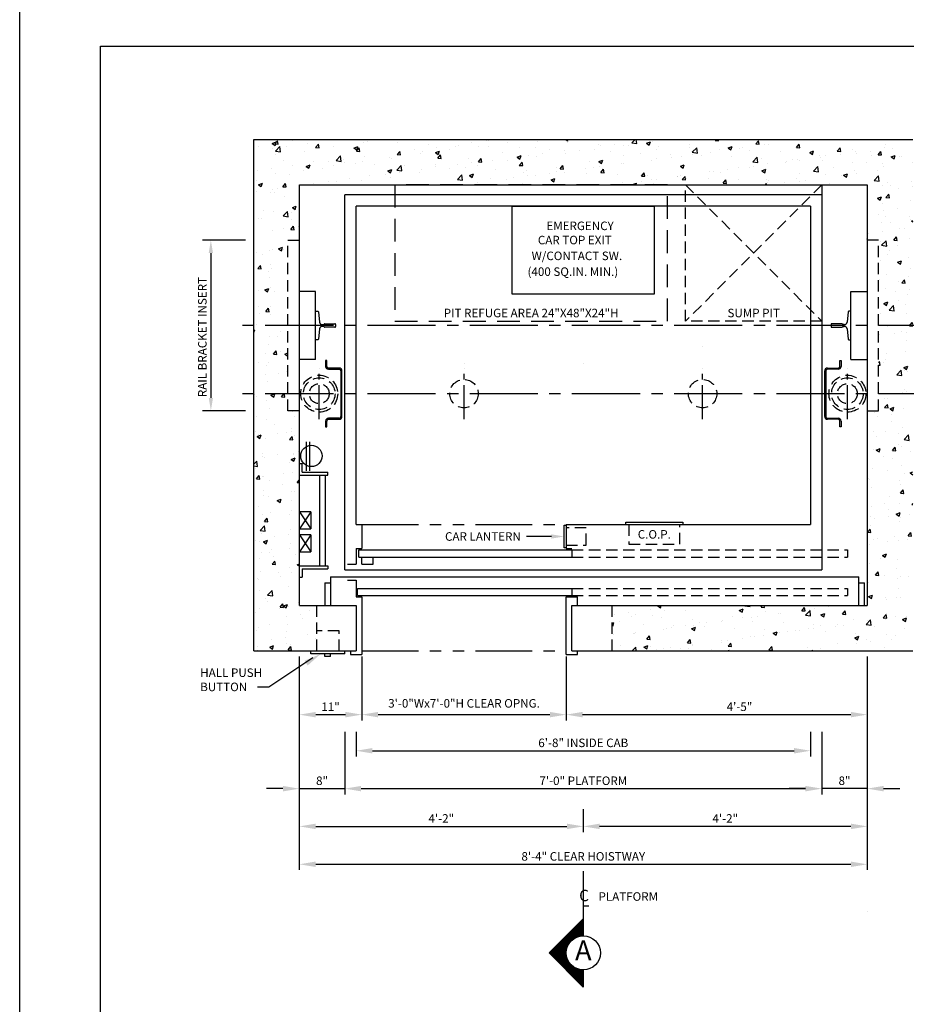
# Model space of a CAD drawing. Units: inches. Extents: x 43 to 571, y 43 to 511.
# Drawn here: x 43 to 199, y 174 to 347 of the extents above; entities that cross this region are included whole.
import ezdxf
from ezdxf.enums import TextEntityAlignment as Align

# ---------------------------------------------------------------- set-up
doc = ezdxf.new("R2010")
doc.units = ezdxf.units.IN
doc.header["$LTSCALE"] = 16
doc.header["$MEASUREMENT"] = 0
for name, pattern in [('CENTER2', [1.125, 0.75, -0.125, 0.125, -0.125]), ('HIDDEN2', [0.1875, 0.125, -0.0625]), ('PHANTOM2', [1.25, 0.625, -0.125, 0.125, -0.125, 0.125, -0.125])]:
    doc.linetypes.add(name, pattern=pattern)
for name, color, linetype in [('BUILDING WALLS', 7, 'Continuous'), ('CENTER LINE', 1, 'CENTER2'), ('DIM', 5, 'Continuous'), ('FIXTURES', 3, 'HIDDEN2'), ('HIDDEN LINES', 3, 'HIDDEN2'), ('OBJECT', 7, 'Continuous'), ('PHANTOM LINES', 5, 'PHANTOM2'), ('PIT EQUIPMENT', 7, 'Continuous'), ('TEXT', 3, 'Continuous'), ('TITLE BLOCK', 6, 'Continuous')]:
    doc.layers.add(name, color=color, linetype=linetype)
doc.styles.add('BASIC', font='romans.shx')
doc.styles.add('ITALIC', font='SIMPLEX', dxfattribs={"oblique": 10})
doc.styles.get("Standard").update_dxf_attribs({"font": 'ARSimp.shx'})
doc.dimstyles.new('AES', dxfattribs={"dimscale": 16, "dimtxt": 0.09375, "dimasz": 0.18, "dimexe": 0.0625, "dimexo": 0.0625, "dimgap": 0.03125, "dimtad": 1, "dimdec": 5, "dimrnd": 0.03125, "dimzin": 3, "dimdsep": 46, "dimlunit": 4, "dimtxsty": 'Standard', "dimcen": 0.09375, "dimclrd": 256, "dimclre": 256, "dimclrt": 3, "dimadec": 0, "dimazin": 0, "dimtfac": 1.5, "dimtdec": 5, "dimtmove": 2, "dimatfit": 0, "dimfxl": 1, "dimfrac": 2, "dimtolj": 1, "dimtzin": 3, "dimarcsym": 0})

# ---------------------------------------------------------------- blocks, each defined once
blk = doc.blocks.new('*D8576')
at = {"layer": 'Defpoints', "color": 0}
for p in [(92.49, 236.12), (103.49, 236.12), (103.49, 224.9)]:
    blk.add_point(p, dxfattribs=at)
at = {"layer": 'DIM', "lineweight": -2}
for p, q in [((92.49, 235.12), (92.49, 223.9)), ((103.49, 235.12), (103.49, 223.9)), ((95.37, 224.9), (100.61, 224.9))]:
    blk.add_line(p, q, dxfattribs=at)
at = {"layer": 'DIM'}
for points in [[(95.37, 225.38), (95.37, 224.42), (92.49, 224.9)], [(100.61, 224.42), (100.61, 225.38), (103.49, 224.9)]]:
    blk.add_solid(points, dxfattribs=at)
at = {"layer": 'DIM', "color": 3, "insert": (97.99, 226.29), "char_height": 1.5, "attachment_point": 5}
blk.add_mtext('\\A1;11"', dxfattribs=at)
blk = doc.blocks.new('*D8577')
at = {"layer": 'Defpoints', "color": 0}
for p in [(103.49, 236.12), (139.49, 236.12), (139.49, 224.9)]:
    blk.add_point(p, dxfattribs=at)
at = {"layer": 'DIM', "lineweight": -2}
for p, q in [((103.49, 235.12), (103.49, 223.9)), ((139.49, 235.12), (139.49, 223.9)), ((106.37, 224.9), (136.61, 224.9))]:
    blk.add_line(p, q, dxfattribs=at)
at = {"layer": 'DIM'}
for points in [[(106.37, 225.38), (106.37, 224.42), (103.49, 224.9)], [(136.61, 224.42), (136.61, 225.38), (139.49, 224.9)]]:
    blk.add_solid(points, dxfattribs=at)
at = {"layer": 'DIM', "color": 3, "insert": (121.49, 226.89), "char_height": 1.5, "attachment_point": 5}
blk.add_mtext('\\A1;3\'-0"Wx7\'-0"H CLEAR OPNG.', dxfattribs=at)
blk = doc.blocks.new('*D8578')
at = {"layer": 'Defpoints', "color": 0}
for p in [(139.49, 236.12), (192.49, 236.12), (192.49, 224.9)]:
    blk.add_point(p, dxfattribs=at)
at = {"layer": 'DIM', "lineweight": -2}
for p, q in [((139.49, 235.12), (139.49, 223.9)), ((192.49, 235.12), (192.49, 223.9)), ((142.37, 224.9), (189.61, 224.9))]:
    blk.add_line(p, q, dxfattribs=at)
at = {"layer": 'DIM'}
for points in [[(142.37, 225.38), (142.37, 224.42), (139.49, 224.9)], [(189.61, 224.42), (189.61, 225.38), (192.49, 224.9)]]:
    blk.add_solid(points, dxfattribs=at)
at = {"layer": 'DIM', "color": 3, "insert": (169.99, 226.29), "char_height": 1.5, "attachment_point": 5}
blk.add_mtext('\\A1;4\'-5"', dxfattribs=at)
blk = doc.blocks.new('*D8545')
at = {"layer": 'Defpoints', "color": 0}
for p in [(102.49, 222.89), (182.49, 222.89), (182.49, 218.55)]:
    blk.add_point(p, dxfattribs=at)
at = {"layer": 'DIM', "lineweight": -2}
for p, q in [((102.49, 221.89), (102.49, 217.55)), ((182.49, 221.89), (182.49, 217.55)), ((105.37, 218.55), (179.61, 218.55))]:
    blk.add_line(p, q, dxfattribs=at)
at = {"layer": 'DIM'}
for points in [[(105.37, 219.03), (105.37, 218.07), (102.49, 218.55)], [(179.61, 218.07), (179.61, 219.03), (182.49, 218.55)]]:
    blk.add_solid(points, dxfattribs=at)
at = {"layer": 'DIM', "color": 3, "insert": (142.49, 219.94), "char_height": 1.5, "attachment_point": 5}
blk.add_mtext('\\A1;6\'-8" INSIDE CAB', dxfattribs=at)
blk = doc.blocks.new('*D8544')
at = {"layer": 'Defpoints', "color": 0}
for p in [(100.49, 222.89), (184.49, 222.89), (184.49, 211.88)]:
    blk.add_point(p, dxfattribs=at)
at = {"layer": 'DIM', "lineweight": -2}
for p, q in [((100.49, 221.89), (100.49, 210.88)), ((184.49, 221.89), (184.49, 210.88)), ((103.37, 211.88), (181.61, 211.88))]:
    blk.add_line(p, q, dxfattribs=at)
at = {"layer": 'DIM'}
for points in [[(103.37, 212.36), (103.37, 211.4), (100.49, 211.88)], [(181.61, 211.4), (181.61, 212.36), (184.49, 211.88)]]:
    blk.add_solid(points, dxfattribs=at)
at = {"layer": 'DIM', "color": 3, "insert": (142.49, 213.27), "char_height": 1.5, "attachment_point": 5}
blk.add_mtext('\\A1;7\'-0" PLATFORM', dxfattribs=at)
blk = doc.blocks.new('*D8557')
at = {"layer": 'Defpoints', "color": 0}
for p in [(92.49, 236.12), (100.49, 211.88), (100.49, 211.88)]:
    blk.add_point(p, dxfattribs=at)
at = {"layer": 'DIM', "lineweight": -2}
for p, q in [((92.49, 235.12), (92.49, 210.88)), ((89.61, 211.88), (86.73, 211.88)), ((92.49, 211.88), (100.49, 211.88)), ((103.37, 211.88), (106.25, 211.88)), ((100.49, 210.88), (100.49, 210.88))]:
    blk.add_line(p, q, dxfattribs=at)
at = {"layer": 'DIM'}
for points in [[(89.61, 211.4), (89.61, 212.36), (92.49, 211.88)], [(103.37, 212.36), (103.37, 211.4), (100.49, 211.88)]]:
    blk.add_solid(points, dxfattribs=at)
at = {"layer": 'DIM', "color": 3, "insert": (96.49, 213.27), "char_height": 1.5, "attachment_point": 5}
blk.add_mtext('\\A1;8"', dxfattribs=at)
blk = doc.blocks.new('*D8558')
at = {"layer": 'Defpoints', "color": 0}
for p in [(192.49, 236.12), (184.49, 211.88), (184.49, 211.88)]:
    blk.add_point(p, dxfattribs=at)
at = {"layer": 'DIM', "lineweight": -2}
for p, q in [((192.49, 235.12), (192.49, 210.88)), ((181.61, 211.88), (178.73, 211.88)), ((192.49, 211.88), (184.49, 211.88)), ((195.37, 211.88), (198.25, 211.88)), ((184.49, 210.88), (184.49, 210.88))]:
    blk.add_line(p, q, dxfattribs=at)
at = {"layer": 'DIM'}
for points in [[(181.61, 211.4), (181.61, 212.36), (184.49, 211.88)], [(195.37, 212.36), (195.37, 211.4), (192.49, 211.88)]]:
    blk.add_solid(points, dxfattribs=at)
at = {"layer": 'DIM', "color": 3, "insert": (188.49, 213.27), "char_height": 1.5, "attachment_point": 5}
blk.add_mtext('\\A1;8"', dxfattribs=at)
blk = doc.blocks.new('*D8559')
at = {"layer": 'Defpoints', "color": 0}
for p in [(92.49, 236.12), (192.49, 236.12), (192.49, 198.57)]:
    blk.add_point(p, dxfattribs=at)
at = {"layer": 'DIM', "lineweight": -2}
for p, q in [((92.49, 235.12), (92.49, 197.57)), ((192.49, 235.12), (192.49, 197.57)), ((95.37, 198.57), (189.61, 198.57))]:
    blk.add_line(p, q, dxfattribs=at)
at = {"layer": 'DIM'}
for points in [[(95.37, 199.05), (95.37, 198.09), (92.49, 198.57)], [(189.61, 198.09), (189.61, 199.05), (192.49, 198.57)]]:
    blk.add_solid(points, dxfattribs=at)
at = {"layer": 'DIM', "color": 3, "insert": (142.49, 199.96), "char_height": 1.5, "attachment_point": 5}
blk.add_mtext('\\A1;8\'-4" CLEAR HOISTWAY', dxfattribs=at)
blk = doc.blocks.new('*D8560')
at = {"layer": 'Defpoints', "color": 0}
for p in [(92.49, 236.12), (142.49, 209.29), (142.49, 205.24)]:
    blk.add_point(p, dxfattribs=at)
at = {"layer": 'DIM', "lineweight": -2}
for p, q in [((92.49, 235.12), (92.49, 204.24)), ((142.49, 208.29), (142.49, 204.24)), ((95.37, 205.24), (139.61, 205.24))]:
    blk.add_line(p, q, dxfattribs=at)
at = {"layer": 'DIM'}
for points in [[(95.37, 205.72), (95.37, 204.76), (92.49, 205.24)], [(139.61, 204.76), (139.61, 205.72), (142.49, 205.24)]]:
    blk.add_solid(points, dxfattribs=at)
at = {"layer": 'DIM', "color": 3, "insert": (117.49, 206.64), "char_height": 1.5, "attachment_point": 5}
blk.add_mtext('\\A1;4\'-2"', dxfattribs=at)
blk = doc.blocks.new('*D8561')
at = {"layer": 'Defpoints', "color": 0}
for p in [(192.49, 236.12), (142.49, 209.29), (142.49, 205.24)]:
    blk.add_point(p, dxfattribs=at)
at = {"layer": 'DIM', "lineweight": -2}
for p, q in [((192.49, 235.12), (192.49, 204.24)), ((142.49, 208.29), (142.49, 204.24)), ((189.61, 205.24), (145.37, 205.24))]:
    blk.add_line(p, q, dxfattribs=at)
at = {"layer": 'DIM'}
for points in [[(145.37, 205.72), (145.37, 204.76), (142.49, 205.24)], [(189.61, 204.76), (189.61, 205.72), (192.49, 205.24)]]:
    blk.add_solid(points, dxfattribs=at)
at = {"layer": 'DIM', "color": 3, "insert": (167.49, 206.64), "char_height": 1.5, "attachment_point": 5}
blk.add_mtext('\\A1;4\'-2"', dxfattribs=at)

msp = doc.modelspace()

# ---------------------------------------------------------------- hatches: boundary and pattern name
at = {"layer": 'OBJECT'}
h = msp.add_hatch(dxfattribs=at)
h.set_pattern_fill('AR-CONC', color=256, style=0)
h.paths.add_polyline_path([(92.492144, 244.1211863), (92.492144, 278.3711863), (90.492144, 278.3711863), (90.492144, 281.3711863), (84.492144, 281.3711863), (84.492144, 236.1211863), (95.492144, 236.1211863), (95.492144, 244.1211863)])
h.paths.add_polyline_path([(90.492144, 281.3711863), (90.492144, 293.3711863), (84.492144, 293.3711863), (84.492144, 281.3711863)])
h.paths.add_polyline_path([(90.492144, 293.3711863), (90.492144, 308.3711863), (92.492144, 308.3711863), (92.492144, 318.1211863), (93.0239891, 318.1211863), (87.1333068, 326.1211863), (84.492144, 326.1211863), (84.492144, 293.3711863)])
h.paths.add_polyline_path([(200.492144, 320.9953502), (200.492144, 326.1211863), (87.1333068, 326.1211863), (93.0239891, 318.1211863), (160.492144, 318.1211863), (181.9658282, 318.1211863), (184.492144, 318.1211863), (192.492144, 318.1211863), (192.492144, 316.974016)])
h.paths.add_polyline_path([(200.492144, 293.3711863), (200.492144, 320.9953502), (192.492144, 316.974016), (192.492144, 308.3711863), (194.492144, 308.3711863), (194.492144, 293.3711863)])
h.paths.add_polyline_path([(200.492144, 281.3711863), (200.492144, 293.3711863), (194.492144, 293.3711863), (194.492144, 281.3711863)])
h.paths.add_polyline_path([(200.492144, 236.1211863), (200.492144, 281.3711863), (194.492144, 281.3711863), (194.492144, 278.3711863), (192.492144, 278.3711863), (192.492144, 244.1211863), (147.492144, 244.1211863), (147.492144, 236.1211863)])

# ---------------------------------------------------------------- linework, layer by layer
at = {"layer": 'BUILDING WALLS'}
for p, q in [((84.492144, 236.1211863), (84.492144, 326.1211863)), ((84.492144, 326.1211863), (200.492144, 326.1211863)), ((92.492144, 244.1211863), (92.492144, 318.1211863)), ((92.492144, 318.1211863), (192.492144, 318.1211863)), ((192.492144, 318.1211863), (192.492144, 244.1211863)), ((92.492144, 244.1211863), (102.492144, 244.1211863)), ((102.492144, 244.1211863), (102.492144, 236.1211863)), ((140.492144, 244.1211863), (192.492144, 244.1211863)), ((140.492144, 236.1211863), (140.492144, 244.1211863)), ((84.492144, 236.1211863), (102.492144, 236.1211863)), ((140.492144, 236.1211863), (200.492144, 236.1211863))]:
    msp.add_line(p, q, dxfattribs=at)
at = {"layer": 'CENTER LINE'}
for p, q in [((206.4928282, 293.3711863), (81.2117533, 293.3711863)), ((206.4928282, 281.3711863), (81.2117533, 281.3711863)), ((142.494794, 197.3666384), (142.4966868, 188.9757909))]:
    msp.add_line(p, q, dxfattribs=at)
at = {"layer": 'CENTER LINE', "ltscale": 0.5}
for p, q in [((95.992144, 276.8706863), (95.992144, 285.8716863)), ((121.492144, 276.8706863), (121.492144, 285.8716863)), ((163.492144, 276.8706863), (163.492144, 285.8716863)), ((188.992144, 276.8706863), (188.992144, 285.8716863))]:
    msp.add_line(p, q, dxfattribs=at)
at = {"layer": 'CENTER LINE', "color": 3, "linetype": 'Continuous'}
for p, q in [((136.4966868, 182.9757909), (142.4966868, 188.9757909)), ((142.4966868, 188.9757909), (142.4966868, 185.9757909)), ((142.4966868, 176.9757909), (136.4966868, 182.9757909)), ((142.4966868, 179.9757909), (142.4966868, 176.9757909))]:
    msp.add_line(p, q, dxfattribs=at)
at = {"layer": 'CENTER LINE', "color": 7, "linetype": 'Continuous'}
for p, q in [((142.4466868, 188.9257909), (142.4966868, 188.9257909)), ((140.6466868, 187.1257909), (142.4966868, 187.1257909)), ((140.8466868, 187.3257909), (142.4966868, 187.3257909)), ((141.0466868, 187.5257909), (142.4966868, 187.5257909)), ((141.2466868, 187.7257909), (142.4966868, 187.7257909)), ((141.4466868, 187.9257909), (142.4966868, 187.9257909)), ((141.6466868, 188.1257909), (142.4966868, 188.1257909)), ((141.8466868, 188.3257909), (142.4966868, 188.3257909)), ((142.0466868, 188.5257909), (142.4966868, 188.5257909)), ((142.2466868, 188.7257909), (142.4966868, 188.7257909)), ((139.0466868, 185.5257909), (140.9163388, 185.5257909)), ((139.2466868, 185.7257909), (141.2977289, 185.7257909)), ((139.4466868, 185.9257909), (141.9512512, 185.9257909)), ((139.6466868, 186.1257909), (142.4966868, 186.1257909)), ((139.8466868, 186.3257909), (142.4966868, 186.3257909)), ((140.0466868, 186.5257909), (142.4966868, 186.5257909)), ((140.2466868, 186.7257909), (142.4966868, 186.7257909)), ((140.4466868, 186.9257909), (142.4966868, 186.9257909)), ((137.2466868, 183.7257909), (139.5919493, 183.7257909)), ((137.4466868, 183.9257909), (139.6510762, 183.9257909)), ((137.6466868, 184.1257909), (139.7258566, 184.1257909)), ((137.8466868, 184.3257909), (139.8176012, 184.3257909)), ((138.0466868, 184.5257909), (139.9281269, 184.5257909)), ((138.2466868, 184.7257909), (140.0599882, 184.7257909)), ((138.4466868, 184.9257909), (140.2168842, 184.9257909)), ((138.6466868, 185.1257909), (140.4044392, 185.1257909)), ((138.8466868, 185.3257909), (140.6318812, 185.3257909)), ((136.5466868, 182.9257909), (139.4971035, 182.9257909)), ((136.6466868, 183.1257909), (139.5004392, 183.1257909)), ((136.7466868, 182.7257909), (139.5071216, 182.7257909)), ((136.8466868, 183.3257909), (139.5171734, 183.3257909)), ((136.9466868, 182.5257909), (139.5306288, 182.5257909)), ((137.0466868, 183.5257909), (139.5475344, 183.5257909)), ((137.1466868, 182.3257909), (139.5679499, 182.3257909)), ((137.3466868, 182.1257909), (139.6196223, 182.1257909)), ((137.5466868, 181.9257909), (139.6864377, 181.9257909)), ((137.7466868, 181.7257909), (139.7695088, 181.7257909)), ((137.9466868, 181.5257909), (139.8703776, 181.5257909)), ((138.1466868, 181.3257909), (139.9911929, 181.3257909)), ((138.3466868, 181.1257909), (140.1350137, 181.1257909)), ((138.5466868, 180.9257909), (140.3063672, 180.9257909)), ((138.7466868, 180.7257909), (140.5123733, 180.7257909)), ((138.9466868, 180.5257909), (140.7653579, 180.5257909)), ((139.1466868, 180.3257909), (141.0904507, 180.3257909)), ((139.3466868, 180.1257909), (141.5599371, 180.1257909)), ((139.5466868, 179.9257909), (142.4966868, 179.9257909)), ((139.7466868, 179.7257909), (142.4966868, 179.7257909)), ((139.9466868, 179.5257909), (142.4966868, 179.5257909)), ((140.1466868, 179.3257909), (142.4966868, 179.3257909)), ((140.3466868, 179.1257909), (142.4966868, 179.1257909)), ((140.5466868, 178.9257909), (142.4966868, 178.9257909)), ((140.7466868, 178.7257909), (142.4966868, 178.7257909)), ((140.9466868, 178.5257909), (142.4966868, 178.5257909)), ((141.1466868, 178.3257909), (142.4966868, 178.3257909)), ((141.3466868, 178.1257909), (142.4966868, 178.1257909)), ((141.5466868, 177.9257909), (142.4966868, 177.9257909)), ((141.7466868, 177.7257909), (142.4966868, 177.7257909)), ((141.9466868, 177.5257909), (142.4966868, 177.5257909)), ((142.1466868, 177.3257909), (142.4966868, 177.3257909)), ((142.3466868, 177.1257909), (142.4966868, 177.1257909))]:
    msp.add_line(p, q, dxfattribs=at)
at = {"layer": 'CENTER LINE', "color": 3, "linetype": 'Continuous'}
msp.add_circle((142.4966868, 182.9757909), 3, dxfattribs=at)
at = {"layer": 'Defpoints'}
msp.add_lwpolyline([(43.25, 356.75), (285.5, 356.75), (285.5, 43.25), (43.25, 43.25)], close=True, dxfattribs=at)
at = {"layer": 'DIM'}
for p, q in [((82.992144, 308.3711863), (75.4160374, 308.3711863)), ((76.9160374, 306.1211863), (76.9160374, 280.6211863)), ((163.492144, 289.7461863), (163.492144, 289.7461863)), ((121.492144, 286.7461863), (121.492144, 286.7461863)), ((142.492144, 286.7461863), (142.492144, 286.7461863)), ((82.992144, 278.3711863), (75.4160374, 278.3711863)), ((136.867144, 256.2461863), (132.5004726, 256.2461863)), ((192.492144, 190.2665428), (192.492144, 190.2665428))]:
    msp.add_line(p, q, dxfattribs=at)
at = {"layer": 'DIM', "linetype": 'ByBlock', "lineweight": -2}
for p, q in [((94.8818359, 234.8940181), (87.1088071, 229.7137456)), ((87.1088071, 229.7137456), (85.1088071, 229.7137456))]:
    msp.add_line(p, q, dxfattribs=at)
at = {"layer": 'DIM'}
for points in [[(76.5410374, 306.1211863), (77.2910374, 306.1211863), (76.9160374, 308.3711863)], [(77.2910374, 280.6211863), (76.5410374, 280.6211863), (76.9160374, 278.3711863)], [(136.867144, 256.6211863), (139.117144, 256.2461863), (136.867144, 255.8711863)]]:
    msp.add_solid(points, dxfattribs=at)
at = {"layer": 'DIM', "extrusion": (0, 0, -1)}
msp.add_solid([(-93.9549465, 233.5410609), (-96.2211869, 235.5693986), (-93.4196067, 234.3856976)], dxfattribs=at)
at = {"layer": 'FIXTURES', "color": 7, "linetype": 'Continuous'}
for p, q in [((139.117144, 254.2461863), (139.117144, 258.2461863)), ((139.117144, 258.2461863), (139.492144, 258.2461863)), ((149.992144, 258.7461863), (159.992144, 258.7461863)), ((149.992144, 258.3711863), (149.992144, 258.7461863)), ((159.992144, 258.7461863), (159.992144, 258.3711863)), ((139.492144, 254.2461863), (139.117144, 254.2461863)), ((94.492144, 235.6211863), (94.492144, 236.1211863)), ((100.492144, 235.6211863), (94.492144, 235.6211863)), ((96.992144, 235.1211863), (96.992144, 235.6211863)), ((97.992144, 235.1211863), (97.992144, 235.6211863)), ((100.492144, 235.6211863), (100.492144, 236.1211863)), ((97.992144, 235.1211863), (96.992144, 235.1211863))]:
    msp.add_line(p, q, dxfattribs=at)
at = {"layer": 'FIXTURES'}
for p, q in [((150.492144, 258.3711863), (150.492144, 254.8711863)), ((159.492144, 254.8711863), (159.492144, 258.3711863)), ((142.992144, 257.7461863), (139.492144, 257.7461863)), ((142.992144, 254.7461863), (142.992144, 257.7461863)), ((139.492144, 254.7461863), (142.992144, 254.7461863)), ((150.492144, 254.8711863), (159.492144, 254.8711863)), ((99.492144, 239.6211863), (95.492144, 239.6211863)), ((99.492144, 236.1211863), (99.492144, 239.6211863))]:
    msp.add_line(p, q, dxfattribs=at)
at = {"layer": 'HIDDEN LINES'}
for p, q in [((90.492144, 278.3711863), (90.492144, 308.3711863)), ((90.492144, 308.3711863), (92.492144, 308.3711863)), ((194.492144, 308.3711863), (192.492144, 308.3711863)), ((194.492144, 278.3711863), (194.492144, 308.3711863)), ((92.492144, 278.3711863), (90.492144, 278.3711863)), ((192.492144, 278.3711863), (194.492144, 278.3711863)), ((140.492144, 253.8711863), (189.0100218, 253.8711863)), ((189.0100218, 253.8711863), (189.0100218, 252.6211863)), ((140.492144, 252.6211863), (189.0100218, 252.6211863)), ((140.492144, 247.1211863), (189.0100218, 247.1211863)), ((189.0100218, 247.1211863), (189.0100218, 245.8711863)), ((140.492144, 245.8711863), (189.0100218, 245.8711863)), ((95.492144, 244.1211863), (95.492144, 236.1211863)), ((147.492144, 244.1211863), (147.492144, 236.1211863))]:
    msp.add_line(p, q, dxfattribs=at)
for centre, radius in [((95.992144, 281.3711863), 3.25), ((95.992144, 281.3711863), 2.78125), ((188.992144, 281.3711863), 3.25), ((188.992144, 281.3711863), 2.78125), ((95.992144, 281.3711863), 1.75), ((121.492144, 281.3711863), 2.5), ((163.492144, 281.3711863), 2.5), ((188.992144, 281.3711863), 1.75)]:
    msp.add_circle(centre, radius, dxfattribs=at)
at = {"layer": 'OBJECT'}
for p, q in [((184.492144, 316.3711863), (100.492144, 316.3711863)), ((100.492144, 250.3711863), (100.492144, 316.3711863)), ((184.492144, 316.3711863), (184.492144, 250.3711863)), ((182.492144, 314.3711863), (102.492144, 314.3711863)), ((102.492144, 258.3711863), (102.492144, 314.3711863)), ((182.492144, 314.3711863), (182.492144, 258.3711863)), ((95.367144, 299.3711863), (92.492144, 299.3711863)), ((95.367144, 287.3711863), (95.367144, 299.3711863)), ((189.617144, 299.3711863), (192.492144, 299.3711863)), ((189.617144, 287.3711863), (189.617144, 299.3711863)), ((95.367144, 295.8711863), (95.7435047, 295.8711863)), ((95.8677996, 295.7594444), (96.058204, 293.9744034)), ((189.1164884, 295.7594444), (188.926084, 293.9744034)), ((189.617144, 295.8711863), (189.2407833, 295.8711863)), ((96.5553836, 293.5274359), (96.7603873, 293.5274359)), ((96.7603873, 293.2149367), (96.5553836, 293.2149367)), ((96.992144, 293.6836871), (98.742144, 293.6836871)), ((98.742144, 293.0586855), (96.992144, 293.0586855)), ((98.867144, 293.5586871), (98.867144, 293.1836855)), ((186.117144, 293.5586871), (186.117144, 293.1836855)), ((187.992144, 293.6836871), (186.242144, 293.6836871)), ((186.242144, 293.0586855), (187.992144, 293.0586855)), ((188.4289044, 293.5274359), (188.2239007, 293.5274359)), ((188.2239007, 293.2149367), (188.4289044, 293.2149367)), ((96.058204, 292.7679692), (95.8677996, 290.9829282)), ((188.926084, 292.7679692), (189.1164884, 290.9829282)), ((95.7435047, 290.8711863), (95.367144, 290.8711863)), ((189.2407833, 290.8711863), (189.617144, 290.8711863)), ((95.367144, 287.3711863), (92.492144, 287.3711863)), ((97.305144, 287.1836863), (97.117144, 287.1836863)), ((97.117144, 287.1836863), (97.117144, 286.1816863)), ((97.305144, 286.1816863), (97.305144, 287.1836863)), ((99.494144, 285.8716863), (97.615144, 285.8716863)), ((185.490144, 285.8716863), (187.369144, 285.8716863)), ((185.490144, 285.8716863), (187.369144, 285.8716863)), ((187.679144, 286.1816863), (187.679144, 287.1836863)), ((187.679144, 287.1836863), (187.867144, 287.1836863)), ((187.679144, 286.1816863), (187.679144, 287.1836863)), ((187.679144, 287.1836863), (187.867144, 287.1836863)), ((187.867144, 287.1836863), (187.867144, 286.1816863)), ((187.867144, 287.1836863), (187.867144, 286.1816863)), ((189.617144, 287.3711863), (192.492144, 287.3711863)), ((97.615144, 285.6836863), (99.494144, 285.6836863)), ((99.804144, 285.3736863), (99.804144, 277.3686863)), ((99.992144, 277.3686863), (99.992144, 285.3736863)), ((184.992144, 277.3686863), (184.992144, 285.3736863)), ((184.992144, 277.3686863), (184.992144, 285.3736863)), ((185.180144, 285.3736863), (185.180144, 277.3686863)), ((185.180144, 285.3736863), (185.180144, 277.3686863)), ((187.369144, 285.6836863), (185.490144, 285.6836863)), ((187.369144, 285.6836863), (185.490144, 285.6836863)), ((97.117144, 276.5606863), (97.117144, 275.5586863)), ((97.117144, 275.5586863), (97.305144, 275.5586863)), ((97.305144, 275.5586863), (97.305144, 276.5606863)), ((99.494144, 277.0586863), (97.615144, 277.0586863)), ((97.615144, 276.8706863), (99.494144, 276.8706863)), ((185.490144, 277.0586863), (187.369144, 277.0586863)), ((185.490144, 277.0586863), (187.369144, 277.0586863)), ((187.369144, 276.8706863), (185.490144, 276.8706863)), ((187.369144, 276.8706863), (185.490144, 276.8706863)), ((187.679144, 275.5586863), (187.679144, 276.5606863)), ((187.679144, 275.5586863), (187.679144, 276.5606863)), ((187.867144, 275.5586863), (187.679144, 275.5586863)), ((187.867144, 275.5586863), (187.679144, 275.5586863)), ((187.867144, 276.5606863), (187.867144, 275.5586863)), ((187.867144, 276.5606863), (187.867144, 275.5586863)), ((102.492144, 258.3711863), (103.492144, 258.3711863)), ((103.492144, 258.3711863), (103.492144, 254.1211863)), ((139.492144, 258.3711863), (182.492144, 258.3711863)), ((139.492144, 258.3711863), (139.492144, 254.1211863)), ((102.492144, 254.1211863), (103.492144, 254.1211863)), ((102.492144, 254.1211863), (102.492144, 251.3711863)), ((102.9742662, 253.8711863), (140.492144, 253.8711863)), ((102.9742662, 252.6211863), (102.9742662, 253.8711863)), ((139.492144, 254.1211863), (140.492144, 254.1211863)), ((140.492144, 253.8711863), (140.492144, 252.6211863)), ((100.9742662, 251.3711863), (102.492144, 251.3711863)), ((102.9742662, 252.6211863), (140.492144, 252.6211863)), ((103.4742662, 251.3711863), (103.4742662, 252.6211863)), ((103.4742662, 251.3711863), (105.4742662, 251.3711863)), ((105.4742662, 251.3711863), (105.4742662, 252.6211863)), ((100.492144, 250.3711863), (184.492144, 250.3711863)), ((96.992144, 248.1211863), (97.992144, 248.1211863)), ((96.992144, 248.1211863), (96.992144, 244.1211863)), ((97.992144, 249.1211863), (191.0088828, 249.1211863)), ((97.992144, 249.1211863), (97.992144, 244.1211863)), ((100.9742662, 248.5591863), (102.492144, 248.5591863)), ((102.492144, 248.5591863), (102.492144, 245.6211863)), ((191.0088828, 244.1211863), (191.0088828, 249.1211863)), ((191.0088828, 248.1211863), (192.0088828, 248.1211863)), ((192.0088828, 244.1211863), (192.0088828, 248.1211863)), ((102.7242662, 247.1211863), (140.492144, 247.1211863)), ((102.7242662, 245.8711863), (102.7242662, 247.1211863)), ((140.492144, 247.1211863), (140.492144, 245.8711863)), ((102.492144, 245.6211863), (103.492144, 245.6211863)), ((102.7242662, 245.8711863), (140.492144, 245.8711863)), ((103.492144, 245.6211863), (103.492144, 235.4961863)), ((139.492144, 235.4961863), (139.492144, 245.6211863)), ((139.492144, 245.6211863), (141.492144, 245.6211863)), ((141.492144, 244.1211863), (141.492144, 245.6211863)), ((101.492144, 236.1211863), (101.492144, 235.4961863)), ((141.492144, 235.4961863), (141.492144, 236.1211863)), ((101.492144, 235.4961863), (103.492144, 235.4961863)), ((139.492144, 235.4961863), (141.492144, 235.4961863))]:
    msp.add_line(p, q, dxfattribs=at)
for centre, radius, start, end in [((95.7435047, 295.7461863), 0.125, 6.088527123, 90), ((189.2407833, 295.7461863), 0.125, 90, 173.911472877), ((96.5553836, 294.0274359), 0.5, 186.088527123, 270), ((96.5553836, 292.7149367), 0.5, 90, 173.911472877), ((96.7603873, 293.6524359), 0.125, 270, 337.975983831), ((96.7603873, 293.0899367), 0.125, 22.024016168, 90), ((96.992144, 293.5586871), 0.125, 90.000000003, 157.975983834), ((96.992144, 293.1836855), 0.125, 202.024016168, 270), ((98.742144, 293.5586871), 0.125, 0, 90), ((98.742144, 293.1836855), 0.125, 270, 0), ((186.242144, 293.5586871), 0.125, 90, 180), ((186.242144, 293.1836855), 0.125, 180, 270), ((187.992144, 293.5586871), 0.125, 22.024016166, 89.999999997), ((187.992144, 293.1836855), 0.125, 270, 337.975983832), ((188.2239007, 293.6524359), 0.125, 202.024016169, 270), ((188.2239007, 293.0899367), 0.125, 90, 157.975983831), ((188.4289044, 294.0274359), 0.5, 270, 353.911472877), ((188.4289044, 292.7149367), 0.5, 6.088527123, 90), ((95.7435047, 290.9961863), 0.125, 270, 353.911472877), ((189.2407833, 290.9961863), 0.125, 186.088527123, 270), ((97.615144, 286.1816863), 0.498, 180, 270), ((97.615144, 286.1816863), 0.31, 180, 270), ((99.494144, 285.3736863), 0.498, 0, 90), ((185.490144, 285.3736863), 0.498, 90, 180), ((185.490144, 285.3736863), 0.498, 90, 180), ((187.369144, 286.1816863), 0.498, 270, 0), ((187.369144, 286.1816863), 0.31, 270, 0), ((187.369144, 286.1816863), 0.498, 270, 0), ((187.369144, 286.1816863), 0.31, 270, 0), ((99.494144, 285.3736863), 0.31, 0, 90), ((185.490144, 285.3736863), 0.31, 90, 180), ((185.490144, 285.3736863), 0.31, 90, 180), ((99.494144, 277.3686863), 0.31, 270, 0), ((99.494144, 277.3686863), 0.498, 270, 0), ((185.490144, 277.3686863), 0.498, 180, 270), ((185.490144, 277.3686863), 0.498, 180, 270), ((185.490144, 277.3686863), 0.31, 180, 270), ((185.490144, 277.3686863), 0.31, 180, 270), ((97.615144, 276.5606863), 0.498, 90, 180), ((97.615144, 276.5606863), 0.31, 90, 180), ((187.369144, 276.5606863), 0.498, 0, 90), ((187.369144, 276.5606863), 0.498, 0, 90), ((187.369144, 276.5606863), 0.31, 0, 90), ((187.369144, 276.5606863), 0.31, 0, 90)]:
    msp.add_arc(centre, radius, start, end, dxfattribs=at)
at = {"layer": 'PHANTOM LINES'}
for p, q in [((103.492144, 258.3711863), (139.492144, 258.3711863)), ((103.492144, 236.1211863), (139.492144, 236.1211863))]:
    msp.add_line(p, q, dxfattribs=at)
at = {"layer": 'PIT EQUIPMENT', "color": 3, "linetype": 'HIDDEN2', "ltscale": 2}
for p, q in [((157.3064496, 318.1211863), (109.3064496, 318.1211863)), ((109.3064496, 318.1211863), (109.3064496, 294.1211863)), ((157.3064496, 294.1211863), (157.3064496, 318.1211863)), ((109.3064496, 294.1211863), (157.3064496, 294.1211863))]:
    msp.add_line(p, q, dxfattribs=at)
at = {"layer": 'PIT EQUIPMENT', "color": 3, "linetype": 'HIDDEN2'}
for p, q in [((184.492144, 318.1211863), (160.492144, 294.1211863)), ((160.492144, 294.1211863), (160.492144, 318.1211863)), ((160.492144, 318.1211863), (184.492144, 318.1211863)), ((160.492144, 318.1211863), (184.492144, 294.1211863)), ((184.492144, 318.1211863), (184.492144, 294.1211863)), ((184.492144, 294.1211863), (160.492144, 294.1211863))]:
    msp.add_line(p, q, dxfattribs=at)
at = {"layer": 'PIT EQUIPMENT'}
for p, q in [((93.742144, 267.7994311), (93.742144, 272.9244311)), ((94.367144, 267.7994311), (94.367144, 272.9244311)), ((92.492144, 269.0643579), (92.992144, 269.0643579)), ((92.992144, 267.5643579), (92.992144, 269.0643579)), ((92.492144, 267.0643579), (97.5269415, 267.0643579)), ((92.992144, 267.5643579), (97.5269415, 267.5643579)), ((96.0269415, 267.0643579), (96.0269415, 251.0643579)), ((97.0269415, 267.0643579), (97.0269415, 251.0643579)), ((97.5269415, 267.0643579), (97.5269415, 267.5643579)), ((92.492144, 260.5643579), (94.492144, 257.5643579)), ((94.492144, 260.5643579), (92.492144, 257.5643579)), ((94.492144, 260.5643579), (92.492144, 260.5643579)), ((94.492144, 260.5643579), (94.492144, 257.5643579)), ((92.492144, 257.5643579), (94.492144, 257.5643579)), ((94.492144, 256.5643579), (92.492144, 253.5643579)), ((92.492144, 256.5643579), (94.492144, 253.5643579)), ((94.492144, 256.5643579), (92.492144, 256.5643579)), ((94.492144, 256.5643579), (94.492144, 253.5643579)), ((92.492144, 253.5643579), (94.492144, 253.5643579)), ((92.492144, 251.0643579), (97.5269415, 251.0643579)), ((92.992144, 250.5643579), (97.5269415, 250.5643579)), ((92.992144, 250.5643579), (92.992144, 249.0643579)), ((97.5269415, 251.0643579), (97.5269415, 250.5643579)), ((92.492144, 249.0643579), (92.992144, 249.0643579))]:
    msp.add_line(p, q, dxfattribs=at)
msp.add_circle((94.6175712, 270.4244311), 1.875, dxfattribs=at)
at = {"layer": 'TEXT'}
for p, q in [((129.992144, 298.8711863), (129.992144, 314.3711863)), ((129.992144, 314.3711863), (154.992144, 314.3711863)), ((154.992144, 314.3711863), (154.992144, 298.8711863)), ((154.992144, 298.8711863), (129.992144, 298.8711863))]:
    msp.add_line(p, q, dxfattribs=at)
at = {"layer": 'TITLE BLOCK'}
msp.add_lwpolyline([(57.5, 342.5), (271.25, 342.5), (271.25, 57.5), (57.5, 57.5)], close=True, dxfattribs=at)

# ---------------------------------------------------------------- texts
at = {"layer": 'CENTER LINE', "color": 3, "linetype": 'Continuous', "style": 'BASIC'}
msp.add_text('C', height=2, dxfattribs=at).set_placement((142.6295241, 192.0818864), align=Align.CENTER)
at = {"layer": 'CENTER LINE', "color": 3, "linetype": 'Continuous', "style": 'ITALIC', "oblique": 10}
msp.add_text('L', height=2, dxfattribs=at).set_placement((142.1056209, 191.1138128))
at = {"layer": 'CENTER LINE', "color": 3, "linetype": 'Continuous'}
msp.add_text('PLATFORM', height=1.5, dxfattribs=at).set_placement((145.169405, 192.1506928))
at = {"layer": 'CENTER LINE', "color": 7, "linetype": 'Continuous', "style": 'BASIC'}
msp.add_text('A', height=3.5, dxfattribs=at).set_placement((142.4966868, 182.9757909), align=Align.MIDDLE)
at = {"layer": 'DIM', "color": 3, "linetype": 'Continuous'}
for s, rotation, p in [('RAIL BRACKET INSERT', 90, (76.1660374, 280.7640435)), ('HALL PUSH', 360, (75.0382876, 231.5321975)), ('BUTTON', 360, (75.0382876, 229.0321975))]:
    msp.add_text(s, height=1.5, rotation=rotation, dxfattribs=at).set_placement(p)
msp.add_text('PIT REFUGE AREA 24"X48"X24"H', height=1.5, dxfattribs=at).set_placement((133.3064496, 294.8158765), align=Align.CENTER)
at = {"layer": 'DIM', "color": 3}
msp.add_text('SUMP PIT', height=1.5, dxfattribs=at).set_placement((172.492144, 294.8158765), align=Align.CENTER)
msp.add_text('CAR LANTERN', height=1.5, dxfattribs=at).set_placement((131.5004726, 256.2461863), align=Align.MIDDLE_RIGHT)
at = {"layer": 'FIXTURES'}
msp.add_text('C.O.P.', height=1.5, dxfattribs=at).set_placement((154.992144, 256.6211863), align=Align.MIDDLE_CENTER)
at = {"layer": 'TEXT', "linetype": 'Continuous'}
for s, p in [('EMERGENCY', (135.9932601, 310.1524363)), ('CAR TOP EXIT', (134.492144, 307.6524363)), ('W/CONTACT SW.', (133.3861172, 304.8711863)), ('(400 SQ.IN. MIN.)', (132.6707154, 302.0899363))]:
    msp.add_text(s, height=1.5, rotation=360, dxfattribs=at).set_placement(p)

# ---------------------------------------------------------------- dimensions: what is measured, and where the dimension line sits
at = {"layer": 'DIM'}
for base, p1, p2, picture, middle in [((100.492144, 211.8806018), (92.492144, 236.1211863), (100.492144, 211.8806018), '*D8557', (96.492144, 213.2712268)), ((192.492144, 224.8960052), (139.492144, 236.1211863), (192.492144, 236.1211863), '*D8578', (169.992144, 226.2866302)), ((184.492144, 211.8806018), (192.492144, 236.1211863), (184.492144, 211.8806018), '*D8558', (188.492144, 213.2712268))]:
    dim = msp.add_linear_dim(base=base, p1=p1, p2=p2, dimstyle='AES', dxfattribs=at)
    dim.commit()
    dim.dimension.update_dxf_attribs({"geometry": picture, "text_midpoint": middle, "dimtype": 160})
for base, p1, p2, picture, middle in [((103.492144, 224.8960052), (92.492144, 236.1211863), (103.492144, 236.1211863), '*D8576', (97.992144, 226.2866302)), ((142.492485, 205.2444189), (92.492144, 236.1211863), (142.492485, 209.2864896), '*D8560', (117.4923145, 206.6350439)), ((142.492485, 205.2444189), (192.492144, 236.1211863), (142.492485, 209.2864896), '*D8561', (167.4923145, 206.6350439))]:
    dim = msp.add_linear_dim(base=base, p1=p1, p2=p2, dimstyle='AES', dxfattribs=at)
    dim.commit()
    dim.dimension.update_dxf_attribs({"geometry": picture, "text_midpoint": middle})
for base, p1, p2, override, picture, middle in [((192.492144, 198.5706644), (92.492144, 236.1211863), (192.492144, 236.1211863), {"dimpost": ' CLEAR HOISTWAY'}, '*D8559', (142.492144, 199.9612894)), ((184.492144, 211.8806018), (100.492144, 222.8944938), (184.492144, 222.8944938), {"dimpost": ' PLATFORM'}, '*D8544', (142.492144, 213.2712268)), ((182.492144, 218.5543564), (102.492144, 222.8944938), (182.492144, 222.8944938), {"dimpost": ' INSIDE CAB'}, '*D8545', (142.492144, 219.9449814))]:
    dim = msp.add_linear_dim(base=base, p1=p1, p2=p2, dimstyle='AES', override=override, dxfattribs=at)
    dim.commit()
    dim.dimension.update_dxf_attribs({"geometry": picture, "text_midpoint": middle})
dim = msp.add_linear_dim(base=(139.492144, 224.8960052), p1=(103.492144, 236.1211863), p2=(139.492144, 236.1211863), dimstyle='AES', override={"dimpost": 'Wx7\'-0"H CLEAR OPNG.'}, dxfattribs=at)
dim.commit()
dim.dimension.update_dxf_attribs({"geometry": '*D8577', "text_midpoint": (121.492144, 226.8931502), "dimtype": 160})

doc.saveas('drawing.dxf')
